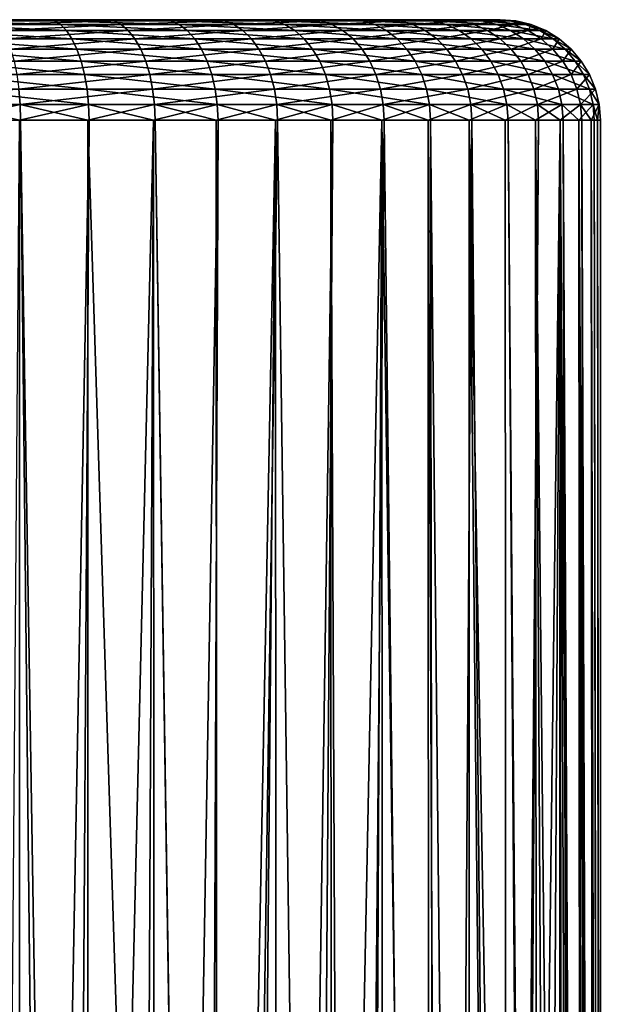
# Model space of a CAD drawing. Extents: x -145 to 245, y -234 to 40.
# Drawn here: x -108 to -104, y 28 to 35 of the extents above; entities that cross this region are included whole.
import ezdxf

# ---------------------------------------------------------------- set-up
doc = ezdxf.new("R2010")
doc.units = 0
doc.header["$MEASUREMENT"] = 0
doc.layers.add('L2', color=7, linetype='Continuous')

msp = doc.modelspace()

# ---------------------------------------------------------------- linework, layer by layer
at = {"layer": 'L2', "color": 254}
for points in [[(-108.0844, 35, 69.57155), (-105.6836, 35, 67.94888), (-111.4489, 35, 58.58554)], [(-111.4489, 35, 58.58554), (-105.6836, 35, 67.94888), (-105.1037, 35, 67.16476)], [(-111.4489, 35, 58.58554), (-105.1037, 35, 67.16476), (-109.5124, 35, 58.42071)], [(-109.5124, 35, 58.42071), (-105.1037, 35, 67.16476), (-107.6316, 35, 58.91044)], [(-109.5124, 35, 58.42071), (-107.6316, 35, 58.91044), (-108.5511, 35, 58.58554)], [(-108.5216, 34.99077, 58.472), (-108.5511, 35, 58.58554), (-107.5832, 34.99077, 58.80352)], [(-107.5832, 34.99077, 58.80352), (-108.5511, 35, 58.58554), (-107.6316, 35, 58.91044)], [(-108.4927, 34.96329, 58.36125), (-108.5216, 34.99077, 58.472), (-107.5361, 34.96329, 58.69925)], [(-107.5361, 34.96329, 58.69925), (-108.5216, 34.99077, 58.472), (-107.5832, 34.99077, 58.80352)], [(-108.0454, 34.99077, 69.68217), (-107.1958, 35, 69.16983), (-108.0844, 35, 69.57155)], [(-107.1958, 35, 69.16983), (-106.3877, 35, 68.62371), (-108.0844, 35, 69.57155)], [(-108.0844, 35, 69.57155), (-106.3877, 35, 68.62371), (-105.6836, 35, 67.94888)], [(-107.1385, 34.99077, 69.27226), (-107.1958, 35, 69.16983), (-108.0454, 34.99077, 69.68217)], [(-108.0072, 34.96329, 69.79007), (-107.1385, 34.99077, 69.27226), (-108.0454, 34.99077, 69.68217)], [(-107.0827, 34.96329, 69.37216), (-107.1385, 34.99077, 69.27226), (-108.0072, 34.96329, 69.79007)], [(-107.5832, 34.99077, 58.80352), (-107.6316, 35, 58.91044), (-106.7144, 34.99077, 59.28886)], [(-106.7144, 34.99077, 59.28886), (-107.6316, 35, 58.91044), (-106.7801, 35, 59.38607)], [(-105.1037, 35, 67.16476), (-106.7801, 35, 59.38607), (-107.6316, 35, 58.91044)], [(-107.5361, 34.96329, 58.69925), (-107.5832, 34.99077, 58.80352), (-106.6504, 34.96329, 59.19405)], [(-106.6504, 34.96329, 59.19405), (-107.5832, 34.99077, 58.80352), (-106.7144, 34.99077, 59.28886)], [(-107.1385, 34.99077, 69.27226), (-106.3877, 35, 68.62371), (-107.1958, 35, 69.16983)], [(-106.314, 34.99077, 68.71499), (-106.3877, 35, 68.62371), (-107.1385, 34.99077, 69.27226)], [(-107.0827, 34.96329, 69.37216), (-106.314, 34.99077, 68.71499), (-107.1385, 34.99077, 69.27226)], [(-106.2421, 34.96329, 68.80403), (-106.314, 34.99077, 68.71499), (-107.0827, 34.96329, 69.37216)], [(-106.7144, 34.99077, 59.28886), (-106.7801, 35, 59.38607), (-105.9402, 34.99077, 59.91405)], [(-105.9402, 34.99077, 59.91405), (-106.7801, 35, 59.38607), (-106.0214, 35, 59.99875)], [(-105.1037, 35, 67.16476), (-106.0214, 35, 59.99875), (-106.7801, 35, 59.38607)], [(-106.6504, 34.96329, 59.19405), (-106.7144, 34.99077, 59.28886), (-105.861, 34.96329, 59.83143)], [(-105.861, 34.96329, 59.83143), (-106.7144, 34.99077, 59.28886), (-105.9402, 34.99077, 59.91405)], [(-106.314, 34.99077, 68.71499), (-105.6836, 35, 67.94888), (-106.3877, 35, 68.62371)], [(-105.5956, 34.99077, 68.02639), (-105.6836, 35, 67.94888), (-106.314, 34.99077, 68.71499)], [(-106.2421, 34.96329, 68.80403), (-105.5956, 34.99077, 68.02639), (-106.314, 34.99077, 68.71499)], [(-105.5097, 34.96329, 68.102), (-105.5956, 34.99077, 68.02639), (-106.2421, 34.96329, 68.80403)], [(-105.9402, 34.99077, 59.91405), (-106.0214, 35, 59.99875), (-105.2827, 34.99077, 60.66109)], [(-105.2827, 34.99077, 60.66109), (-106.0214, 35, 59.99875), (-105.377, 35, 60.73086)], [(-104.6646, 35, 66.29393), (-104.3791, 35, 65.3614), (-106.0214, 35, 59.99875)], [(-106.0214, 35, 59.99875), (-104.3791, 35, 65.3614), (-104.2552, 35, 64.39403)], [(-104.6646, 35, 66.29393), (-106.0214, 35, 59.99875), (-105.1037, 35, 67.16476)], [(-104.502, 35, 62.46627), (-105.377, 35, 60.73086), (-106.0214, 35, 59.99875)], [(-104.502, 35, 62.46627), (-106.0214, 35, 59.99875), (-104.2966, 35, 63.41965)], [(-104.2966, 35, 63.41965), (-106.0214, 35, 59.99875), (-104.2552, 35, 64.39403)], [(-105.861, 34.96329, 59.83143), (-105.9402, 34.99077, 59.91405), (-105.1907, 34.96329, 60.59305)], [(-105.1907, 34.96329, 60.59305), (-105.9402, 34.99077, 59.91405), (-105.2827, 34.99077, 60.66109)], [(-105.5956, 34.99077, 68.02639), (-105.1037, 35, 67.16476), (-105.6836, 35, 67.94888)], [(-105.0038, 34.99077, 67.22628), (-105.1037, 35, 67.16476), (-105.5956, 34.99077, 68.02639)], [(-105.5097, 34.96329, 68.102), (-105.0038, 34.99077, 67.22628), (-105.5956, 34.99077, 68.02639)], [(-104.9064, 34.96329, 67.28628), (-105.0038, 34.99077, 67.22628), (-105.5097, 34.96329, 68.102)], [(-105.2827, 34.99077, 60.66109), (-105.377, 35, 60.73086), (-104.7609, 34.99077, 61.50851)], [(-104.7609, 34.99077, 61.50851), (-105.377, 35, 60.73086), (-104.8657, 35, 61.56133)], [(-104.8657, 35, 61.56133), (-105.377, 35, 60.73086), (-104.502, 35, 62.46627)], [(-105.1907, 34.96329, 60.59305), (-105.2827, 34.99077, 60.66109), (-104.6587, 34.96329, 61.45699)], [(-104.6587, 34.96329, 61.45699), (-105.2827, 34.99077, 60.66109), (-104.7609, 34.99077, 61.50851)], [(-105.0038, 34.99077, 67.22628), (-104.6646, 35, 66.29393), (-105.1037, 35, 67.16476)], [(-104.5558, 34.99077, 66.33767), (-104.6646, 35, 66.29393), (-105.0038, 34.99077, 67.22628)], [(-104.9064, 34.96329, 67.28628), (-104.5558, 34.99077, 66.33767), (-105.0038, 34.99077, 67.22628)], [(-104.4496, 34.96329, 66.38034), (-104.5558, 34.99077, 66.33767), (-104.9064, 34.96329, 67.28628)], [(-104.7609, 34.99077, 61.50851), (-104.8657, 35, 61.56133), (-104.3899, 34.99077, 62.43191)], [(-104.3899, 34.99077, 62.43191), (-104.8657, 35, 61.56133), (-104.502, 35, 62.46627)], [(-104.6587, 34.96329, 61.45699), (-104.7609, 34.99077, 61.50851), (-104.2804, 34.96329, 62.3984)], [(-104.2804, 34.96329, 62.3984), (-104.7609, 34.99077, 61.50851), (-104.3899, 34.99077, 62.43191)], [(-104.5558, 34.99077, 66.33767), (-104.3791, 35, 65.3614), (-104.6646, 35, 66.29393)], [(-104.2644, 34.99077, 65.38612), (-104.3791, 35, 65.3614), (-104.5558, 34.99077, 66.33767)], [(-104.4496, 34.96329, 66.38034), (-104.2644, 34.99077, 65.38612), (-104.5558, 34.99077, 66.33767)], [(-104.3899, 34.99077, 62.43191), (-104.502, 35, 62.46627), (-104.1802, 34.99077, 63.40475)], [(-104.1802, 34.99077, 63.40475), (-104.502, 35, 62.46627), (-104.2966, 35, 63.41965)], [(-104.1525, 34.96329, 65.41023), (-104.2644, 34.99077, 65.38612), (-104.4496, 34.96329, 66.38034)], [(-104.2804, 34.96329, 62.3984), (-104.3899, 34.99077, 62.43191), (-104.0667, 34.96329, 63.39021)], [(-104.0667, 34.96329, 63.39021), (-104.3899, 34.99077, 62.43191), (-104.1802, 34.99077, 63.40475)], [(-104.2644, 34.99077, 65.38612), (-104.2552, 35, 64.39403), (-104.3791, 35, 65.3614)], [(-104.1802, 34.99077, 63.40475), (-104.2966, 35, 63.41965), (-104.138, 34.99077, 64.39902)], [(-104.138, 34.99077, 64.39902), (-104.2966, 35, 63.41965), (-104.2552, 35, 64.39403)], [(-104.138, 34.99077, 64.39902), (-104.2552, 35, 64.39403), (-104.2644, 34.99077, 65.38612)], [(-104.1525, 34.96329, 65.41023), (-104.138, 34.99077, 64.39902), (-104.2644, 34.99077, 65.38612)], [(-104.0667, 34.96329, 63.39021), (-104.1802, 34.99077, 63.40475), (-104.0236, 34.96329, 64.40388)], [(-104.0236, 34.96329, 64.40388), (-104.1802, 34.99077, 63.40475), (-104.138, 34.99077, 64.39902)], [(-104.0236, 34.96329, 64.40388), (-104.138, 34.99077, 64.39902), (-104.1525, 34.96329, 65.41023)], [(-108.4653, 34.91826, 58.25603), (-108.4927, 34.96329, 58.36125), (-107.4913, 34.91826, 58.60017)], [(-107.4913, 34.91826, 58.60017), (-108.4927, 34.96329, 58.36125), (-107.5361, 34.96329, 58.69925)], [(-108.44, 34.85676, 58.15892), (-108.4653, 34.91826, 58.25603), (-107.45, 34.85676, 58.50873)], [(-107.45, 34.85676, 58.50873), (-108.4653, 34.91826, 58.25603), (-107.4913, 34.91826, 58.60017)], [(-107.971, 34.91826, 69.89259), (-107.0827, 34.96329, 69.37216), (-108.0072, 34.96329, 69.79007)], [(-107.0297, 34.91826, 69.46709), (-107.0827, 34.96329, 69.37216), (-107.971, 34.91826, 69.89259)], [(-107.9376, 34.85676, 69.9872), (-107.0297, 34.91826, 69.46709), (-107.971, 34.91826, 69.89259)], [(-106.9808, 34.85676, 69.55469), (-107.0297, 34.91826, 69.46709), (-107.9376, 34.85676, 69.9872)], [(-107.4913, 34.91826, 58.60017), (-107.5361, 34.96329, 58.69925), (-106.5895, 34.91826, 59.10397)], [(-106.5895, 34.91826, 59.10397), (-107.5361, 34.96329, 58.69925), (-106.6504, 34.96329, 59.19405)], [(-107.45, 34.85676, 58.50873), (-107.4913, 34.91826, 58.60017), (-106.5333, 34.85676, 59.02083)], [(-106.5333, 34.85676, 59.02083), (-107.4913, 34.91826, 58.60017), (-106.5895, 34.91826, 59.10397)], [(-107.0297, 34.91826, 69.46709), (-106.2421, 34.96329, 68.80403), (-107.0827, 34.96329, 69.37216)], [(-106.1738, 34.91826, 68.88862), (-106.2421, 34.96329, 68.80403), (-107.0297, 34.91826, 69.46709)], [(-106.9808, 34.85676, 69.55469), (-106.1738, 34.91826, 68.88862), (-107.0297, 34.91826, 69.46709)], [(-106.1108, 34.85676, 68.96669), (-106.1738, 34.91826, 68.88862), (-106.9808, 34.85676, 69.55469)], [(-106.5895, 34.91826, 59.10397), (-106.6504, 34.96329, 59.19405), (-105.7857, 34.91826, 59.75293)], [(-105.7857, 34.91826, 59.75293), (-106.6504, 34.96329, 59.19405), (-105.861, 34.96329, 59.83143)], [(-106.5333, 34.85676, 59.02083), (-106.5895, 34.91826, 59.10397), (-105.7163, 34.85676, 59.68048)], [(-105.7163, 34.85676, 59.68048), (-106.5895, 34.91826, 59.10397), (-105.7857, 34.91826, 59.75293)], [(-106.1738, 34.91826, 68.88862), (-105.5097, 34.96329, 68.102), (-106.2421, 34.96329, 68.80403)], [(-105.428, 34.91826, 68.17383), (-105.5097, 34.96329, 68.102), (-106.1738, 34.91826, 68.88862)], [(-106.1108, 34.85676, 68.96669), (-105.428, 34.91826, 68.17383), (-106.1738, 34.91826, 68.88862)], [(-105.3527, 34.85676, 68.24013), (-105.428, 34.91826, 68.17383), (-106.1108, 34.85676, 68.96669)], [(-105.7857, 34.91826, 59.75293), (-105.861, 34.96329, 59.83143), (-105.1033, 34.91826, 60.52839)], [(-105.1033, 34.91826, 60.52839), (-105.861, 34.96329, 59.83143), (-105.1907, 34.96329, 60.59305)], [(-105.7163, 34.85676, 59.68048), (-105.7857, 34.91826, 59.75293), (-105.0226, 34.85676, 60.46872)], [(-105.0226, 34.85676, 60.46872), (-105.7857, 34.91826, 59.75293), (-105.1033, 34.91826, 60.52839)], [(-105.428, 34.91826, 68.17383), (-104.9064, 34.96329, 67.28628), (-105.5097, 34.96329, 68.102)], [(-104.8138, 34.91826, 67.34329), (-104.9064, 34.96329, 67.28628), (-105.428, 34.91826, 68.17383)], [(-105.3527, 34.85676, 68.24013), (-104.8138, 34.91826, 67.34329), (-105.428, 34.91826, 68.17383)], [(-104.7283, 34.85676, 67.3959), (-104.8138, 34.91826, 67.34329), (-105.3527, 34.85676, 68.24013)], [(-105.1033, 34.91826, 60.52839), (-105.1907, 34.96329, 60.59305), (-104.5616, 34.91826, 61.40804)], [(-104.5616, 34.91826, 61.40804), (-105.1907, 34.96329, 60.59305), (-104.6587, 34.96329, 61.45699)], [(-105.0226, 34.85676, 60.46872), (-105.1033, 34.91826, 60.52839), (-104.472, 34.85676, 61.36286)], [(-104.472, 34.85676, 61.36286), (-105.1033, 34.91826, 60.52839), (-104.5616, 34.91826, 61.40804)], [(-104.8138, 34.91826, 67.34329), (-104.4496, 34.96329, 66.38034), (-104.9064, 34.96329, 67.28628)], [(-104.3487, 34.91826, 66.42088), (-104.4496, 34.96329, 66.38034), (-104.8138, 34.91826, 67.34329)], [(-104.7283, 34.85676, 67.3959), (-104.3487, 34.91826, 66.42088), (-104.8138, 34.91826, 67.34329)], [(-104.2556, 34.85676, 66.45829), (-104.3487, 34.91826, 66.42088), (-104.7283, 34.85676, 67.3959)], [(-104.5616, 34.91826, 61.40804), (-104.6587, 34.96329, 61.45699), (-104.1765, 34.91826, 62.36656)], [(-104.1765, 34.91826, 62.36656), (-104.6587, 34.96329, 61.45699), (-104.2804, 34.96329, 62.3984)], [(-104.472, 34.85676, 61.36286), (-104.5616, 34.91826, 61.40804), (-104.0805, 34.85676, 62.33718)], [(-104.0805, 34.85676, 62.33718), (-104.5616, 34.91826, 61.40804), (-104.1765, 34.91826, 62.36656)], [(-104.3487, 34.91826, 66.42088), (-104.1525, 34.96329, 65.41023), (-104.4496, 34.96329, 66.38034)], [(-104.0462, 34.91826, 65.43314), (-104.1525, 34.96329, 65.41023), (-104.3487, 34.91826, 66.42088)], [(-104.2556, 34.85676, 66.45829), (-104.0462, 34.91826, 65.43314), (-104.3487, 34.91826, 66.42088)], [(-104.1765, 34.91826, 62.36656), (-104.2804, 34.96329, 62.3984), (-103.9588, 34.91826, 63.3764)], [(-103.9588, 34.91826, 63.3764), (-104.2804, 34.96329, 62.3984), (-104.0667, 34.96329, 63.39021)], [(-103.9481, 34.85676, 65.45428), (-104.0462, 34.91826, 65.43314), (-104.2556, 34.85676, 66.45829)], [(-104.0805, 34.85676, 62.33718), (-104.1765, 34.91826, 62.36656), (-103.8593, 34.85676, 63.36366)], [(-103.8593, 34.85676, 63.36366), (-104.1765, 34.91826, 62.36656), (-103.9588, 34.91826, 63.3764)], [(-104.0462, 34.91826, 65.43314), (-104.0236, 34.96329, 64.40388), (-104.1525, 34.96329, 65.41023)], [(-103.9588, 34.91826, 63.3764), (-104.0667, 34.96329, 63.39021), (-103.915, 34.91826, 64.40849)], [(-103.915, 34.91826, 64.40849), (-104.0667, 34.96329, 63.39021), (-104.0236, 34.96329, 64.40388)], [(-103.915, 34.91826, 64.40849), (-104.0236, 34.96329, 64.40388), (-104.0462, 34.91826, 65.43314)], [(-103.9481, 34.85676, 65.45428), (-103.915, 34.91826, 64.40849), (-104.0462, 34.91826, 65.43314)], [(-103.8593, 34.85676, 63.36366), (-103.9588, 34.91826, 63.3764), (-103.8147, 34.85676, 64.41275)], [(-103.8147, 34.85676, 64.41275), (-103.9588, 34.91826, 63.3764), (-103.915, 34.91826, 64.40849)], [(-103.8147, 34.85676, 64.41275), (-103.915, 34.91826, 64.40849), (-103.9481, 34.85676, 65.45428)], [(-108.4175, 34.78033, 58.07232), (-108.44, 34.85676, 58.15892), (-107.4131, 34.78033, 58.42718)], [(-107.4131, 34.78033, 58.42718), (-108.44, 34.85676, 58.15892), (-107.45, 34.85676, 58.50873)], [(-107.9078, 34.78033, 70.07158), (-106.9808, 34.85676, 69.55469), (-107.9376, 34.85676, 69.9872)], [(-106.9371, 34.78033, 69.63281), (-106.9808, 34.85676, 69.55469), (-107.9078, 34.78033, 70.07158)], [(-107.4131, 34.78033, 58.42718), (-107.45, 34.85676, 58.50873), (-106.4832, 34.78033, 58.94668)], [(-106.4832, 34.78033, 58.94668), (-107.45, 34.85676, 58.50873), (-106.5333, 34.85676, 59.02083)], [(-106.9371, 34.78033, 69.63281), (-106.1108, 34.85676, 68.96669), (-106.9808, 34.85676, 69.55469)], [(-106.0546, 34.78033, 69.03632), (-106.1108, 34.85676, 68.96669), (-106.9371, 34.78033, 69.63281)], [(-106.4832, 34.78033, 58.94668), (-106.5333, 34.85676, 59.02083), (-105.6544, 34.78033, 59.61588)], [(-105.6544, 34.78033, 59.61588), (-106.5333, 34.85676, 59.02083), (-105.7163, 34.85676, 59.68048)], [(-106.0546, 34.78033, 69.03632), (-105.3527, 34.85676, 68.24013), (-106.1108, 34.85676, 68.96669)], [(-105.2855, 34.78033, 68.29926), (-105.3527, 34.85676, 68.24013), (-106.0546, 34.78033, 69.03632)], [(-105.6544, 34.78033, 59.61588), (-105.7163, 34.85676, 59.68048), (-104.9506, 34.78033, 60.41551)], [(-104.9506, 34.78033, 60.41551), (-105.7163, 34.85676, 59.68048), (-105.0226, 34.85676, 60.46872)], [(-105.2855, 34.78033, 68.29926), (-104.7283, 34.85676, 67.3959), (-105.3527, 34.85676, 68.24013)], [(-104.6521, 34.78033, 67.44282), (-104.7283, 34.85676, 67.3959), (-105.2855, 34.78033, 68.29926)], [(-104.9506, 34.78033, 60.41551), (-105.0226, 34.85676, 60.46872), (-104.3921, 34.78033, 61.32257)], [(-104.3921, 34.78033, 61.32257), (-105.0226, 34.85676, 60.46872), (-104.472, 34.85676, 61.36286)], [(-104.6521, 34.78033, 67.44282), (-104.2556, 34.85676, 66.45829), (-104.7283, 34.85676, 67.3959)], [(-104.1726, 34.78033, 66.49166), (-104.2556, 34.85676, 66.45829), (-104.6521, 34.78033, 67.44282)], [(-104.3921, 34.78033, 61.32257), (-104.472, 34.85676, 61.36286), (-103.995, 34.78033, 62.31098)], [(-103.995, 34.78033, 62.31098), (-104.472, 34.85676, 61.36286), (-104.0805, 34.85676, 62.33718)], [(-104.1726, 34.78033, 66.49166), (-103.9481, 34.85676, 65.45428), (-104.2556, 34.85676, 66.45829)], [(-103.8606, 34.78033, 65.47313), (-103.9481, 34.85676, 65.45428), (-104.1726, 34.78033, 66.49166)], [(-103.995, 34.78033, 62.31098), (-104.0805, 34.85676, 62.33718), (-103.7705, 34.78033, 63.35229)], [(-103.7705, 34.78033, 63.35229), (-104.0805, 34.85676, 62.33718), (-103.8593, 34.85676, 63.36366)], [(-103.8606, 34.78033, 65.47313), (-103.8147, 34.85676, 64.41275), (-103.9481, 34.85676, 65.45428)], [(-103.7253, 34.78033, 64.41654), (-103.8147, 34.85676, 64.41275), (-103.8606, 34.78033, 65.47313)], [(-103.7705, 34.78033, 63.35229), (-103.8593, 34.85676, 63.36366), (-103.7253, 34.78033, 64.41654)], [(-103.7253, 34.78033, 64.41654), (-103.8593, 34.85676, 63.36366), (-103.8147, 34.85676, 64.41275)], [(-108.3982, 34.69084, 57.99835), (-108.4175, 34.78033, 58.07232), (-107.3816, 34.69084, 58.35754)], [(-107.3816, 34.69084, 58.35754), (-108.4175, 34.78033, 58.07232), (-107.4131, 34.78033, 58.42718)], [(-107.8823, 34.69084, 70.14365), (-106.9371, 34.78033, 69.63281), (-107.9078, 34.78033, 70.07158)], [(-106.8998, 34.69084, 69.69954), (-106.9371, 34.78033, 69.63281), (-107.8823, 34.69084, 70.14365)], [(-107.3816, 34.69084, 58.35754), (-107.4131, 34.78033, 58.42718), (-106.4404, 34.69084, 58.88336)], [(-106.4404, 34.69084, 58.88336), (-107.4131, 34.78033, 58.42718), (-106.4832, 34.78033, 58.94668)], [(-106.8998, 34.69084, 69.69954), (-106.0546, 34.78033, 69.03632), (-106.9371, 34.78033, 69.63281)], [(-106.0066, 34.69084, 69.09579), (-106.0546, 34.78033, 69.03632), (-106.8998, 34.69084, 69.69954)], [(-106.4404, 34.69084, 58.88336), (-106.4832, 34.78033, 58.94668), (-105.6015, 34.69084, 59.5607)], [(-105.6015, 34.69084, 59.5607), (-106.4832, 34.78033, 58.94668), (-105.6544, 34.78033, 59.61588)], [(-106.0066, 34.69084, 69.09579), (-105.2855, 34.78033, 68.29926), (-106.0546, 34.78033, 69.03632)], [(-105.2282, 34.69084, 68.34976), (-105.2855, 34.78033, 68.29926), (-106.0066, 34.69084, 69.09579)], [(-105.6015, 34.69084, 59.5607), (-105.6544, 34.78033, 59.61588), (-104.8892, 34.69084, 60.37006)], [(-104.8892, 34.69084, 60.37006), (-105.6544, 34.78033, 59.61588), (-104.9506, 34.78033, 60.41551)], [(-105.2282, 34.69084, 68.34976), (-104.6521, 34.78033, 67.44282), (-105.2855, 34.78033, 68.29926)], [(-104.587, 34.69084, 67.4829), (-104.6521, 34.78033, 67.44282), (-105.2282, 34.69084, 68.34976)], [(-104.8892, 34.69084, 60.37006), (-104.9506, 34.78033, 60.41551), (-104.3239, 34.69084, 61.28816)], [(-104.3239, 34.69084, 61.28816), (-104.9506, 34.78033, 60.41551), (-104.3921, 34.78033, 61.32257)], [(-104.587, 34.69084, 67.4829), (-104.1726, 34.78033, 66.49166), (-104.6521, 34.78033, 67.44282)], [(-104.1016, 34.69084, 66.52016), (-104.1726, 34.78033, 66.49166), (-104.587, 34.69084, 67.4829)], [(-104.3239, 34.69084, 61.28816), (-104.3921, 34.78033, 61.32257), (-103.9219, 34.69084, 62.28859)], [(-103.9219, 34.69084, 62.28859), (-104.3921, 34.78033, 61.32257), (-103.995, 34.78033, 62.31098)], [(-104.1016, 34.69084, 66.52016), (-103.8606, 34.78033, 65.47313), (-104.1726, 34.78033, 66.49166)], [(-103.7859, 34.69084, 65.48924), (-103.8606, 34.78033, 65.47313), (-104.1016, 34.69084, 66.52016)], [(-103.9219, 34.69084, 62.28859), (-103.995, 34.78033, 62.31098), (-103.6947, 34.69084, 63.34258)], [(-103.6947, 34.69084, 63.34258), (-103.995, 34.78033, 62.31098), (-103.7705, 34.78033, 63.35229)], [(-103.7859, 34.69084, 65.48924), (-103.7253, 34.78033, 64.41654), (-103.8606, 34.78033, 65.47313)], [(-103.649, 34.69084, 64.41979), (-103.7253, 34.78033, 64.41654), (-103.7859, 34.69084, 65.48924)], [(-103.6947, 34.69084, 63.34258), (-103.7705, 34.78033, 63.35229), (-103.649, 34.69084, 64.41979)], [(-103.649, 34.69084, 64.41979), (-103.7705, 34.78033, 63.35229), (-103.7253, 34.78033, 64.41654)], [(-108.3827, 34.59049, 57.93884), (-108.3982, 34.69084, 57.99835), (-107.3563, 34.59049, 58.3015)], [(-107.3563, 34.59049, 58.3015), (-108.3982, 34.69084, 57.99835), (-107.3816, 34.69084, 58.35754)], [(-107.8618, 34.59049, 70.20163), (-106.8998, 34.69084, 69.69954), (-107.8823, 34.69084, 70.14365)], [(-106.8698, 34.59049, 69.75323), (-106.8998, 34.69084, 69.69954), (-107.8618, 34.59049, 70.20163)], [(-107.3563, 34.59049, 58.3015), (-107.3816, 34.69084, 58.35754), (-106.4059, 34.59049, 58.83241)], [(-106.4059, 34.59049, 58.83241), (-107.3816, 34.69084, 58.35754), (-106.4404, 34.69084, 58.88336)], [(-106.8698, 34.59049, 69.75323), (-106.0066, 34.69084, 69.09579), (-106.8998, 34.69084, 69.69954)], [(-105.9679, 34.59049, 69.14363), (-106.0066, 34.69084, 69.09579), (-106.8698, 34.59049, 69.75323)], [(-106.4059, 34.59049, 58.83241), (-106.4404, 34.69084, 58.88336), (-105.559, 34.59049, 59.5163)], [(-105.559, 34.59049, 59.5163), (-106.4404, 34.69084, 58.88336), (-105.6015, 34.69084, 59.5607)], [(-105.9679, 34.59049, 69.14363), (-105.2282, 34.69084, 68.34976), (-106.0066, 34.69084, 69.09579)], [(-105.182, 34.59049, 68.39038), (-105.2282, 34.69084, 68.34976), (-105.9679, 34.59049, 69.14363)], [(-105.559, 34.59049, 59.5163), (-105.6015, 34.69084, 59.5607), (-104.8397, 34.59049, 60.33349)], [(-104.8397, 34.59049, 60.33349), (-105.6015, 34.69084, 59.5607), (-104.8892, 34.69084, 60.37006)], [(-105.182, 34.59049, 68.39038), (-104.587, 34.69084, 67.4829), (-105.2282, 34.69084, 68.34976)], [(-104.5347, 34.59049, 67.51513), (-104.587, 34.69084, 67.4829), (-105.182, 34.59049, 68.39038)], [(-104.8397, 34.59049, 60.33349), (-104.8892, 34.69084, 60.37006), (-104.269, 34.59049, 61.26048)], [(-104.269, 34.59049, 61.26048), (-104.8892, 34.69084, 60.37006), (-104.3239, 34.69084, 61.28816)], [(-104.5347, 34.59049, 67.51513), (-104.1016, 34.69084, 66.52016), (-104.587, 34.69084, 67.4829)], [(-104.0446, 34.59049, 66.54309), (-104.1016, 34.69084, 66.52016), (-104.5347, 34.59049, 67.51513)], [(-104.269, 34.59049, 61.26048), (-104.3239, 34.69084, 61.28816), (-103.8631, 34.59049, 62.27059)], [(-103.8631, 34.59049, 62.27059), (-104.3239, 34.69084, 61.28816), (-103.9219, 34.69084, 62.28859)], [(-104.0446, 34.59049, 66.54309), (-103.7859, 34.69084, 65.48924), (-104.1016, 34.69084, 66.52016)], [(-103.7258, 34.59049, 65.5022), (-103.7859, 34.69084, 65.48924), (-104.0446, 34.59049, 66.54309)], [(-103.8631, 34.59049, 62.27059), (-103.9219, 34.69084, 62.28859), (-103.6337, 34.59049, 63.33477)], [(-103.6337, 34.59049, 63.33477), (-103.9219, 34.69084, 62.28859), (-103.6947, 34.69084, 63.34258)], [(-103.7258, 34.59049, 65.5022), (-103.649, 34.69084, 64.41979), (-103.7859, 34.69084, 65.48924)], [(-103.5875, 34.59049, 64.4224), (-103.649, 34.69084, 64.41979), (-103.7258, 34.59049, 65.5022)], [(-103.6337, 34.59049, 63.33477), (-103.6947, 34.69084, 63.34258), (-103.5875, 34.59049, 64.4224)], [(-103.5875, 34.59049, 64.4224), (-103.6947, 34.69084, 63.34258), (-103.649, 34.69084, 64.41979)], [(-108.3714, 34.48176, 57.89526), (-108.3827, 34.59049, 57.93884), (-107.3378, 34.48176, 58.26046)], [(-107.3378, 34.48176, 58.26046), (-108.3827, 34.59049, 57.93884), (-107.3563, 34.59049, 58.3015)], [(-107.8468, 34.48176, 70.2441), (-106.8698, 34.59049, 69.75323), (-107.8618, 34.59049, 70.20163)], [(-106.8479, 34.48176, 69.79255), (-106.8698, 34.59049, 69.75323), (-107.8468, 34.48176, 70.2441)], [(-107.3378, 34.48176, 58.26046), (-107.3563, 34.59049, 58.3015), (-106.3807, 34.48176, 58.7951)], [(-106.3807, 34.48176, 58.7951), (-107.3563, 34.59049, 58.3015), (-106.4059, 34.59049, 58.83241)], [(-106.8479, 34.48176, 69.79255), (-105.9679, 34.59049, 69.14363), (-106.8698, 34.59049, 69.75323)], [(-105.9396, 34.48176, 69.17867), (-105.9679, 34.59049, 69.14363), (-106.8479, 34.48176, 69.79255)], [(-106.3807, 34.48176, 58.7951), (-106.4059, 34.59049, 58.83241), (-105.5278, 34.48176, 59.48379)], [(-105.5278, 34.48176, 59.48379), (-106.4059, 34.59049, 58.83241), (-105.559, 34.59049, 59.5163)], [(-105.9396, 34.48176, 69.17867), (-105.182, 34.59049, 68.39038), (-105.9679, 34.59049, 69.14363)], [(-105.1482, 34.48176, 68.42013), (-105.182, 34.59049, 68.39038), (-105.9396, 34.48176, 69.17867)], [(-105.5278, 34.48176, 59.48379), (-105.559, 34.59049, 59.5163), (-104.8035, 34.48176, 60.30671)], [(-104.8035, 34.48176, 60.30671), (-105.559, 34.59049, 59.5163), (-104.8397, 34.59049, 60.33349)], [(-105.1482, 34.48176, 68.42013), (-104.5347, 34.59049, 67.51513), (-105.182, 34.59049, 68.39038)], [(-104.4963, 34.48176, 67.53875), (-104.5347, 34.59049, 67.51513), (-105.1482, 34.48176, 68.42013)], [(-104.8035, 34.48176, 60.30671), (-104.8397, 34.59049, 60.33349), (-104.2288, 34.48176, 61.2402)], [(-104.2288, 34.48176, 61.2402), (-104.8397, 34.59049, 60.33349), (-104.269, 34.59049, 61.26048)], [(-104.4963, 34.48176, 67.53875), (-104.0446, 34.59049, 66.54309), (-104.5347, 34.59049, 67.51513)], [(-104.0028, 34.48176, 66.55988), (-104.0446, 34.59049, 66.54309), (-104.4963, 34.48176, 67.53875)], [(-104.2288, 34.48176, 61.2402), (-104.269, 34.59049, 61.26048), (-103.82, 34.48176, 62.2574)], [(-103.82, 34.48176, 62.2574), (-104.269, 34.59049, 61.26048), (-103.8631, 34.59049, 62.27059)], [(-104.0028, 34.48176, 66.55988), (-103.7258, 34.59049, 65.5022), (-104.0446, 34.59049, 66.54309)], [(-103.6818, 34.48176, 65.51168), (-103.7258, 34.59049, 65.5022), (-104.0028, 34.48176, 66.55988)], [(-103.82, 34.48176, 62.2574), (-103.8631, 34.59049, 62.27059), (-103.5891, 34.48176, 63.32905)], [(-103.5891, 34.48176, 63.32905), (-103.8631, 34.59049, 62.27059), (-103.6337, 34.59049, 63.33477)], [(-103.6818, 34.48176, 65.51168), (-103.5875, 34.59049, 64.4224), (-103.7258, 34.59049, 65.5022)], [(-103.5425, 34.48176, 64.42431), (-103.5875, 34.59049, 64.4224), (-103.6818, 34.48176, 65.51168)], [(-103.5891, 34.48176, 63.32905), (-103.6337, 34.59049, 63.33477), (-103.5425, 34.48176, 64.42431)], [(-103.5425, 34.48176, 64.42431), (-103.6337, 34.59049, 63.33477), (-103.5875, 34.59049, 64.4224)], [(-107.8377, 34.36733, 70.26999), (-107.8468, 34.48176, 70.2441), (-108.9031, 34.36733, 70.5474)], [(-108.3645, 34.36733, 57.86867), (-108.3714, 34.48176, 57.89526), (-107.3264, 34.36733, 58.23543)], [(-107.3264, 34.36733, 58.23543), (-108.3714, 34.48176, 57.89526), (-107.3378, 34.48176, 58.26046)], [(-107.8377, 34.36733, 70.26999), (-106.8479, 34.48176, 69.79255), (-107.8468, 34.48176, 70.2441)], [(-106.8345, 34.36733, 69.81653), (-106.8479, 34.48176, 69.79255), (-107.8377, 34.36733, 70.26999)], [(-107.3264, 34.36733, 58.23543), (-107.3378, 34.48176, 58.26046), (-106.3653, 34.36733, 58.77234)], [(-106.3653, 34.36733, 58.77234), (-107.3378, 34.48176, 58.26046), (-106.3807, 34.48176, 58.7951)], [(-106.8345, 34.36733, 69.81653), (-105.9396, 34.48176, 69.17867), (-106.8479, 34.48176, 69.79255)], [(-105.9224, 34.36733, 69.20005), (-105.9396, 34.48176, 69.17867), (-106.8345, 34.36733, 69.81653)], [(-106.3653, 34.36733, 58.77234), (-106.3807, 34.48176, 58.7951), (-105.5088, 34.36733, 59.46395)], [(-105.5088, 34.36733, 59.46395), (-106.3807, 34.48176, 58.7951), (-105.5278, 34.48176, 59.48379)], [(-105.9224, 34.36733, 69.20005), (-105.1482, 34.48176, 68.42013), (-105.9396, 34.48176, 69.17867)], [(-105.1276, 34.36733, 68.43828), (-105.1482, 34.48176, 68.42013), (-105.9224, 34.36733, 69.20005)], [(-105.5088, 34.36733, 59.46395), (-105.5278, 34.48176, 59.48379), (-104.7814, 34.36733, 60.29037)], [(-104.7814, 34.36733, 60.29037), (-105.5278, 34.48176, 59.48379), (-104.8035, 34.48176, 60.30671)], [(-105.1276, 34.36733, 68.43828), (-104.4963, 34.48176, 67.53875), (-105.1482, 34.48176, 68.42013)], [(-104.4729, 34.36733, 67.55316), (-104.4963, 34.48176, 67.53875), (-105.1276, 34.36733, 68.43828)], [(-104.7814, 34.36733, 60.29037), (-104.8035, 34.48176, 60.30671), (-104.2042, 34.36733, 61.22783)], [(-104.2042, 34.36733, 61.22783), (-104.8035, 34.48176, 60.30671), (-104.2288, 34.48176, 61.2402)], [(-104.4729, 34.36733, 67.55316), (-104.0028, 34.48176, 66.55988), (-104.4963, 34.48176, 67.53875)], [(-103.9773, 34.36733, 66.57013), (-104.0028, 34.48176, 66.55988), (-104.4729, 34.36733, 67.55316)], [(-104.2042, 34.36733, 61.22783), (-104.2288, 34.48176, 61.2402), (-103.7937, 34.36733, 62.24936)], [(-103.7937, 34.36733, 62.24936), (-104.2288, 34.48176, 61.2402), (-103.82, 34.48176, 62.2574)], [(-103.9773, 34.36733, 66.57013), (-103.6818, 34.48176, 65.51168), (-104.0028, 34.48176, 66.55988)], [(-103.6549, 34.36733, 65.51747), (-103.6818, 34.48176, 65.51168), (-103.9773, 34.36733, 66.57013)], [(-103.7937, 34.36733, 62.24936), (-103.82, 34.48176, 62.2574), (-103.5618, 34.36733, 63.32555)], [(-103.5618, 34.36733, 63.32555), (-103.82, 34.48176, 62.2574), (-103.5891, 34.48176, 63.32905)], [(-103.6549, 34.36733, 65.51747), (-103.5425, 34.48176, 64.42431), (-103.6818, 34.48176, 65.51168)], [(-103.5151, 34.36733, 64.42548), (-103.5425, 34.48176, 64.42431), (-103.6549, 34.36733, 65.51747)], [(-103.5618, 34.36733, 63.32555), (-103.5891, 34.48176, 63.32905), (-103.5151, 34.36733, 64.42548)], [(-103.5151, 34.36733, 64.42548), (-103.5891, 34.48176, 63.32905), (-103.5425, 34.48176, 64.42431)], [(-108.9031, 34.36733, 70.5474), (-108.368, 34.25, 70.41761), (-107.8377, 34.36733, 70.26999)], [(-108.368, 34.25, 70.41761), (-107.8346, 34.25, 70.2787), (-107.8377, 34.36733, 70.26999)], [(-107.3264, 34.36733, 58.23543), (-107.8424, 34.25, 58.04338), (-108.3645, 34.36733, 57.86867)], [(-107.3264, 34.36733, 58.23543), (-107.3226, 34.25, 58.22701), (-107.8424, 34.25, 58.04338)], [(-107.8377, 34.36733, 70.26999), (-107.8346, 34.25, 70.2787), (-107.3323, 34.25, 70.05165)], [(-107.8377, 34.36733, 70.26999), (-107.3323, 34.25, 70.05165), (-106.8345, 34.36733, 69.81653)], [(-107.3323, 34.25, 70.05165), (-106.83, 34.25, 69.82459), (-106.8345, 34.36733, 69.81653)], [(-106.3653, 34.36733, 58.77234), (-106.8414, 34.25, 58.49585), (-107.3264, 34.36733, 58.23543)], [(-106.8414, 34.25, 58.49585), (-107.3226, 34.25, 58.22701), (-107.3264, 34.36733, 58.23543)], [(-106.3653, 34.36733, 58.77234), (-106.3602, 34.25, 58.76469), (-106.8414, 34.25, 58.49585)], [(-106.8345, 34.36733, 69.81653), (-106.83, 34.25, 69.82459), (-106.3733, 34.25, 69.51591)], [(-106.8345, 34.36733, 69.81653), (-106.3733, 34.25, 69.51591), (-105.9224, 34.36733, 69.20005)], [(-106.3733, 34.25, 69.51591), (-105.9166, 34.25, 69.20724), (-105.9224, 34.36733, 69.20005)], [(-105.5088, 34.36733, 59.46395), (-105.9313, 34.25, 59.11098), (-106.3653, 34.36733, 58.77234)], [(-105.9313, 34.25, 59.11098), (-106.3602, 34.25, 58.76469), (-106.3653, 34.36733, 58.77234)], [(-105.5088, 34.36733, 59.46395), (-105.5024, 34.25, 59.45728), (-105.9313, 34.25, 59.11098)], [(-105.9224, 34.36733, 69.20005), (-105.9166, 34.25, 69.20724), (-105.5186, 34.25, 68.82581)], [(-105.9224, 34.36733, 69.20005), (-105.5186, 34.25, 68.82581), (-105.1276, 34.36733, 68.43828)], [(-105.5186, 34.25, 68.82581), (-105.1206, 34.25, 68.44439), (-105.1276, 34.36733, 68.43828)], [(-104.7814, 34.36733, 60.29037), (-105.1382, 34.25, 59.87108), (-105.5088, 34.36733, 59.46395)], [(-105.1382, 34.25, 59.87108), (-105.5024, 34.25, 59.45728), (-105.5088, 34.36733, 59.46395)], [(-104.7814, 34.36733, 60.29037), (-104.774, 34.25, 60.28488), (-105.1382, 34.25, 59.87108)], [(-105.1276, 34.36733, 68.43828), (-105.1206, 34.25, 68.44439), (-104.7928, 34.25, 68.00119)], [(-105.1276, 34.36733, 68.43828), (-104.7928, 34.25, 68.00119), (-104.4729, 34.36733, 67.55316)], [(-104.7928, 34.25, 68.00119), (-104.4651, 34.25, 67.558), (-104.4729, 34.36733, 67.55316)], [(-104.2042, 34.36733, 61.22783), (-104.485, 34.25, 60.75428), (-104.7814, 34.36733, 60.29037)], [(-104.485, 34.25, 60.75428), (-104.774, 34.25, 60.28488), (-104.7814, 34.36733, 60.29037)], [(-104.2042, 34.36733, 61.22783), (-104.196, 34.25, 61.22367), (-104.485, 34.25, 60.75428)], [(-104.4729, 34.36733, 67.55316), (-104.4651, 34.25, 67.558), (-104.2169, 34.25, 67.06578)], [(-104.4729, 34.36733, 67.55316), (-104.2169, 34.25, 67.06578), (-103.9773, 34.36733, 66.57013)], [(-104.2169, 34.25, 67.06578), (-103.9687, 34.25, 66.57357), (-103.9773, 34.36733, 66.57013)], [(-103.7937, 34.36733, 62.24936), (-103.9905, 34.25, 61.73516), (-104.2042, 34.36733, 61.22783)], [(-103.9905, 34.25, 61.73516), (-104.196, 34.25, 61.22367), (-104.2042, 34.36733, 61.22783)], [(-103.7937, 34.36733, 62.24936), (-103.7849, 34.25, 62.24665), (-103.9905, 34.25, 61.73516)], [(-103.9773, 34.36733, 66.57013), (-103.9687, 34.25, 66.57357), (-103.8073, 34.25, 66.04649)], [(-103.9773, 34.36733, 66.57013), (-103.8073, 34.25, 66.04649), (-103.6549, 34.36733, 65.51747)], [(-103.8073, 34.25, 66.04649), (-103.6459, 34.25, 65.51941), (-103.6549, 34.36733, 65.51747)], [(-103.5618, 34.36733, 63.32555), (-103.6688, 34.25, 62.78552), (-103.7937, 34.36733, 62.24936)], [(-103.6688, 34.25, 62.78552), (-103.7849, 34.25, 62.24665), (-103.7937, 34.36733, 62.24936)], [(-103.5618, 34.36733, 63.32555), (-103.5526, 34.25, 63.32438), (-103.6688, 34.25, 62.78552)], [(-103.6549, 34.36733, 65.51747), (-103.6459, 34.25, 65.51941), (-103.5759, 34.25, 64.97264)], [(-103.6549, 34.36733, 65.51747), (-103.5759, 34.25, 64.97264), (-103.5151, 34.36733, 64.42548)], [(-103.5759, 34.25, 64.97264), (-103.5059, 34.25, 64.42587), (-103.5151, 34.36733, 64.42548)], [(-103.5151, 34.36733, 64.42548), (-103.5293, 34.25, 63.87512), (-103.5618, 34.36733, 63.32555)], [(-103.5293, 34.25, 63.87512), (-103.5526, 34.25, 63.32438), (-103.5618, 34.36733, 63.32555)], [(-103.5151, 34.36733, 64.42548), (-103.5059, 34.25, 64.42587), (-103.5293, 34.25, 63.87512)], [(-108.368, 34.25, 70.41761), (-108.3696, 1.755844, 70.41531), (-107.4956, 2.697067, 70.14816)], [(-108.368, 34.25, 70.41761), (-107.4956, 2.697067, 70.14816), (-107.8346, 34.25, 70.2787)], [(-107.8424, 34.25, 58.04338), (-107.8368, 6.786939, 58.0275), (-108.0598, 6.87105, 57.94632)], [(-107.3226, 34.25, 58.22701), (-107.8368, 6.786939, 58.0275), (-107.8424, 34.25, 58.04338)], [(-107.3226, 34.25, 58.22701), (-107.497, 6.658733, 58.15126), (-107.8368, 6.786939, 58.0275)], [(-107.8346, 34.25, 70.2787), (-107.4956, 2.697067, 70.14816), (-107.33, 2.875366, 70.05893)], [(-107.8346, 34.25, 70.2787), (-107.33, 2.875366, 70.05893), (-107.3323, 34.25, 70.05165)], [(-106.8414, 34.25, 58.49585), (-107.497, 6.658733, 58.15126), (-107.3226, 34.25, 58.22701)], [(-106.8414, 34.25, 58.49585), (-106.9738, 6.404424, 58.39745), (-107.497, 6.658733, 58.15126)], [(-107.3323, 34.25, 70.05165), (-107.33, 2.875366, 70.05893), (-106.3671, 3.912359, 69.53999)], [(-107.3323, 34.25, 70.05165), (-106.3671, 3.912359, 69.53999), (-106.83, 34.25, 69.82459)], [(-106.8414, 34.25, 58.49585), (-106.8326, 6.319603, 58.47989), (-106.9738, 6.404424, 58.39745)], [(-106.3602, 34.25, 58.76469), (-106.8326, 6.319603, 58.47989), (-106.8414, 34.25, 58.49585)], [(-106.3602, 34.25, 58.76469), (-106.4766, 6.105728, 58.68776), (-106.8326, 6.319603, 58.47989)], [(-106.83, 34.25, 69.82459), (-106.3671, 3.912359, 69.53999), (-106.3607, 3.919274, 69.53468)], [(-106.83, 34.25, 69.82459), (-106.3607, 3.919274, 69.53468), (-106.3733, 34.25, 69.51591)], [(-105.9313, 34.25, 59.11098), (-106.4766, 6.105728, 58.68776), (-106.3602, 34.25, 58.76469)], [(-105.9313, 34.25, 59.11098), (-106.19, 5.90495, 58.8837), (-106.4766, 6.105728, 58.68776)], [(-106.3733, 34.25, 69.51591), (-106.3607, 3.919274, 69.53468), (-105.9166, 34.25, 69.20724)], [(-105.5114, 4.833828, 68.832), (-105.9166, 34.25, 69.20724), (-106.3607, 3.919274, 69.53468)], [(-105.9313, 34.25, 59.11098), (-105.921, 5.686247, 59.09834), (-106.19, 5.90495, 58.8837)], [(-105.5024, 34.25, 59.45728), (-105.921, 5.686247, 59.09834), (-105.9313, 34.25, 59.11098)], [(-105.5024, 34.25, 59.45728), (-105.7107, 5.515218, 59.26618), (-105.921, 5.686247, 59.09834)], [(-105.5114, 4.833828, 68.832), (-105.5186, 34.25, 68.82581), (-105.9166, 34.25, 69.20724)], [(-105.2737, 5.089812, 59.68766), (-105.7107, 5.515218, 59.26618), (-105.1382, 34.25, 59.87108)], [(-105.1382, 34.25, 59.87108), (-105.7107, 5.515218, 59.26618), (-105.5024, 34.25, 59.45728)], [(-105.3853, 4.969634, 68.72766), (-105.1206, 34.25, 68.44439), (-105.5186, 34.25, 68.82581)], [(-105.3853, 4.969634, 68.72766), (-105.5186, 34.25, 68.82581), (-105.5114, 4.833828, 68.832)], [(-104.7846, 5.616564, 68.0064), (-105.1206, 34.25, 68.44439), (-105.3853, 4.969634, 68.72766)], [(-105.1382, 34.25, 59.87108), (-105.129, 5.245673, 59.8626), (-105.2737, 5.089812, 59.68766)], [(-104.774, 34.25, 60.28488), (-104.7311, 5.674156, 60.34354), (-105.1382, 34.25, 59.87108)], [(-105.1382, 34.25, 59.87108), (-104.7311, 5.674156, 60.34354), (-105.129, 5.245673, 59.8626)], [(-104.7846, 5.616564, 68.0064), (-104.7928, 34.25, 68.00119), (-105.1206, 34.25, 68.44439)], [(-104.6633, 5.747261, 67.86069), (-104.4651, 34.25, 67.558), (-104.7928, 34.25, 68.00119)], [(-104.6633, 5.747261, 67.86069), (-104.7928, 34.25, 68.00119), (-104.7846, 5.616564, 68.0064)], [(-104.485, 34.25, 60.75428), (-104.482, 5.942415, 60.75236), (-104.774, 34.25, 60.28488)], [(-104.774, 34.25, 60.28488), (-104.482, 5.942415, 60.75236), (-104.7311, 5.674156, 60.34354)], [(-104.2017, 6.244374, 67.07304), (-104.4651, 34.25, 67.558), (-104.6633, 5.747261, 67.86069)], [(-104.196, 34.25, 61.22367), (-103.9994, 6.462224, 61.65153), (-104.485, 34.25, 60.75428)], [(-104.485, 34.25, 60.75428), (-103.9994, 6.462224, 61.65153), (-104.2014, 6.244629, 61.21292)], [(-104.485, 34.25, 60.75428), (-104.2014, 6.244629, 61.21292), (-104.482, 5.942415, 60.75236)], [(-104.2017, 6.244374, 67.07304), (-104.2169, 34.25, 67.06578), (-104.4651, 34.25, 67.558)], [(-103.9687, 34.25, 66.57357), (-104.2169, 34.25, 67.06578), (-104.2017, 6.244374, 67.07304)], [(-104.2017, 6.244374, 67.07304), (-104.1546, 6.295079, 66.9927), (-103.9687, 34.25, 66.57357)], [(-103.9905, 34.25, 61.73516), (-103.9709, 6.492842, 61.72727), (-104.196, 34.25, 61.22367)], [(-104.196, 34.25, 61.22367), (-103.9709, 6.492842, 61.72727), (-103.9994, 6.462224, 61.65153)], [(-103.9687, 34.25, 66.57357), (-104.1546, 6.295079, 66.9927), (-103.8073, 34.25, 66.04649)], [(-103.8073, 34.25, 66.04649), (-104.1546, 6.295079, 66.9927), (-103.9693, 6.494631, 66.57494)], [(-103.7849, 34.25, 62.24665), (-103.7113, 6.772417, 62.50604), (-103.9905, 34.25, 61.73516)], [(-103.7113, 6.772417, 62.50604), (-103.8375, 6.636486, 62.08258), (-103.9905, 34.25, 61.73516)], [(-103.9905, 34.25, 61.73516), (-103.8375, 6.636486, 62.08258), (-103.9709, 6.492842, 61.72727)], [(-103.8073, 34.25, 66.04649), (-103.9693, 6.494631, 66.57494), (-103.8191, 6.656333, 66.16165)], [(-103.8191, 6.656333, 66.16165), (-103.7875, 6.690346, 66.05259), (-103.8073, 34.25, 66.04649)], [(-103.8073, 34.25, 66.04649), (-103.6112, 6.880209, 65.34736), (-103.6459, 34.25, 65.51941)], [(-103.8073, 34.25, 66.04649), (-103.7875, 6.690346, 66.05259), (-103.7007, 6.783883, 65.75268)], [(-103.8073, 34.25, 66.04649), (-103.7007, 6.783883, 65.75268), (-103.6112, 6.880209, 65.34736)], [(-103.6688, 34.25, 62.78552), (-103.649, 6.839584, 62.78128), (-103.7849, 34.25, 62.24665)], [(-103.7849, 34.25, 62.24665), (-103.649, 6.839584, 62.78128), (-103.7113, 6.772417, 62.50604)], [(-103.617, 6.874051, 62.92252), (-103.649, 6.839584, 62.78128), (-103.6688, 34.25, 62.78552)], [(-103.5526, 34.25, 63.32438), (-103.513, 6.986, 63.73911), (-103.6688, 34.25, 62.78552)], [(-103.6688, 34.25, 62.78552), (-103.513, 6.986, 63.73911), (-103.5515, 6.944499, 63.3331)], [(-103.6688, 34.25, 62.78552), (-103.5515, 6.944499, 63.3331), (-103.617, 6.874051, 62.92252)], [(-103.6459, 34.25, 65.51941), (-103.6112, 6.880209, 65.34736), (-103.5535, 6.942343, 64.97548)], [(-103.6459, 34.25, 65.51941), (-103.5535, 6.942343, 64.97548), (-103.5759, 34.25, 64.97264)], [(-103.5759, 34.25, 64.97264), (-103.5119, 6.987169, 64.54338), (-103.5059, 34.25, 64.42587)], [(-103.5759, 34.25, 64.97264), (-103.5535, 6.942343, 64.97548), (-103.5488, 6.947488, 64.94468)], [(-103.5759, 34.25, 64.97264), (-103.5488, 6.947488, 64.94468), (-103.5119, 6.987169, 64.54338)], [(-103.5293, 34.25, 63.87512), (-103.5086, 6.990693, 63.87422), (-103.5526, 34.25, 63.32438)], [(-103.5526, 34.25, 63.32438), (-103.5086, 6.990693, 63.87422), (-103.513, 6.986, 63.73911)], [(-103.5059, 34.25, 64.42587), (-103.5, 6.999995, 64.14203), (-103.5293, 34.25, 63.87512)], [(-103.5293, 34.25, 63.87512), (-103.5, 6.999995, 64.14203), (-103.5086, 6.990693, 63.87422)], [(-103.5059, 34.25, 64.42587), (-103.5119, 6.987169, 64.54338), (-103.5, 6.999995, 64.14203)]]:
    msp.add_3dface(points, dxfattribs=at)

doc.saveas('drawing.dxf')
